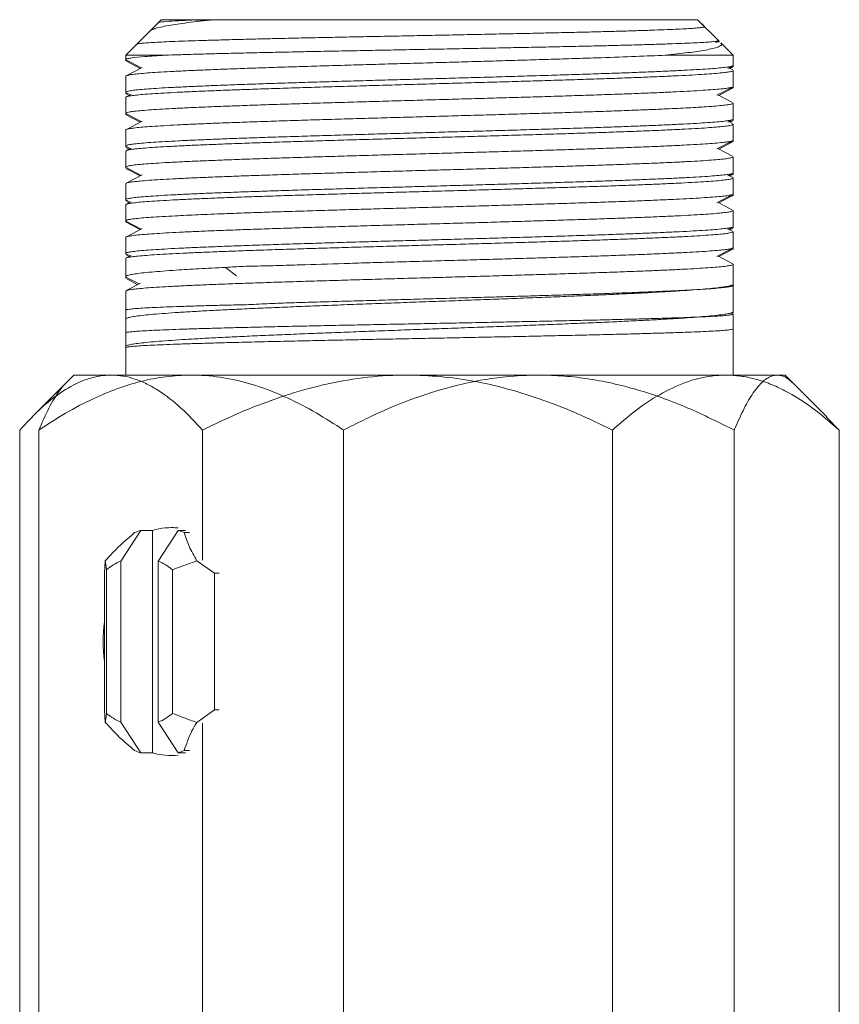
# Model space of a CAD drawing. Units: millimetres. Extents: x -441 to 750, y -895 to 1125.
# Drawn here: x 116 to 144, y 735 to 768 of the extents above; entities that cross this region are included whole.
import ezdxf

# ---------------------------------------------------------------- set-up
doc = ezdxf.new("R2010")
doc.units = ezdxf.units.MM

msp = doc.modelspace()

# ---------------------------------------------------------------- linework, layer by layer
at = {"color": 7, "linetype": 'Continuous', "lineweight": 18}
for p, q in [((120.662, 768.177), (119.837, 767.352)), ((120.662, 768.177), (120.56, 768.075)), ((120.662, 768.177), (138.762, 768.177)), ((120.662, 768.177), (121.999, 768.177)), ((122.23, 768.177), (121.839, 768.152)), ((122.23, 768.177), (121.999, 768.177)), ((122.438, 768.177), (122.23, 768.177)), ((122.438, 768.177), (138.762, 768.177)), ((138.992, 767.948), (138.762, 768.177)), ((139.46, 767.48), (138.762, 768.177)), ((120.283, 767.798), (119.834, 767.349)), ((119.833, 767.348), (119.462, 766.977)), ((139.407, 767.438), (139.452, 767.462)), ((139.496, 767.425), (139.448, 767.45)), ((139.484, 767.455), (139.46, 767.48)), ((139.474, 767.436), (139.48, 767.44)), ((139.962, 766.977), (139.547, 767.393)), ((119.449, 766.828), (119.986, 766.548)), ((119.462, 766.977), (119.462, 766.829)), ((120.782, 766.977), (119.462, 766.977)), ((119.462, 766.821), (119.462, 766.792)), ((119.463, 766.792), (119.481, 766.804)), ((119.483, 766.773), (119.95, 766.529)), ((139.962, 766.977), (137.67, 766.977)), ((139.962, 766.635), (139.962, 766.977)), ((120.016, 766.564), (119.479, 766.284)), ((139.782, 766.533), (139.976, 766.634)), ((139.944, 766.479), (139.811, 766.548)), ((139.85, 766.528), (139.941, 766.575)), ((139.962, 766.594), (139.962, 766.635)), ((139.962, 765.922), (139.962, 766.461)), ((119.462, 766.267), (119.462, 765.728)), ((119.462, 765.728), (119.462, 765.687)), ((119.479, 765.671), (119.575, 765.621)), ((119.485, 765.708), (119.613, 765.641)), ((139.407, 765.625), (139.941, 765.903)), ((139.474, 765.622), (139.943, 765.867)), ((139.962, 765.885), (139.962, 765.922)), ((119.462, 765.554), (119.462, 765.015)), ((119.642, 765.656), (119.483, 765.573)), ((139.94, 765.379), (139.438, 765.641)), ((139.962, 764.821), (139.962, 765.36)), ((119.462, 765.015), (119.462, 764.978)), ((119.449, 764.977), (119.95, 764.715)), ((120.016, 764.75), (119.482, 764.471)), ((119.486, 764.995), (119.986, 764.734)), ((139.782, 764.719), (139.942, 764.802)), ((139.94, 764.667), (139.811, 764.734)), ((139.85, 764.714), (139.944, 764.763)), ((139.962, 764.78), (139.962, 764.821)), ((119.462, 764.453), (119.462, 763.914)), ((139.962, 764.108), (139.962, 764.647)), ((139.408, 763.811), (139.943, 764.09)), ((139.474, 763.808), (139.941, 764.052)), ((139.962, 764.071), (139.962, 764.108)), ((119.462, 763.91), (119.462, 763.873)), ((119.462, 763.74), (119.462, 763.201)), ((119.469, 763.873), (119.478, 763.886)), ((119.642, 763.842), (119.478, 763.756)), ((119.483, 763.895), (119.613, 763.827)), ((119.486, 763.853), (119.575, 763.807)), ((139.942, 763.564), (139.438, 763.827)), ((139.962, 763.007), (139.962, 763.546)), ((119.45, 763.199), (119.986, 762.92)), ((119.462, 763.193), (119.462, 763.164)), ((119.466, 763.164), (119.48, 763.176)), ((119.485, 763.144), (119.95, 762.901)), ((120.017, 762.936), (119.479, 762.655)), ((139.781, 762.904), (139.976, 763.006)), ((139.944, 762.85), (139.811, 762.92)), ((139.85, 762.9), (139.941, 762.948)), ((139.962, 762.966), (139.962, 763.007)), ((139.962, 762.294), (139.962, 762.833)), ((119.462, 762.639), (119.462, 762.1)), ((119.462, 762.1), (119.462, 762.059)), ((119.481, 762.082), (119.613, 762.013)), ((119.481, 762.042), (119.575, 761.993)), ((119.644, 762.029), (119.483, 761.945)), ((139.408, 761.997), (139.943, 762.276)), ((139.474, 761.994), (139.943, 762.239)), ((139.962, 762.257), (139.962, 762.294)), ((119.462, 761.926), (119.462, 761.387)), ((139.943, 761.75), (139.438, 762.013)), ((139.962, 761.193), (139.962, 761.732)), ((119.462, 761.387), (119.462, 761.35)), ((119.484, 761.368), (119.986, 761.106)), ((119.45, 761.348), (119.95, 761.087)), ((120.018, 761.122), (119.484, 760.844)), ((139.779, 761.089), (139.939, 761.172)), ((139.942, 761.038), (139.811, 761.106)), ((139.85, 761.086), (139.945, 761.136)), ((139.962, 761.152), (139.962, 761.193)), ((139.962, 760.48), (139.962, 761.019)), ((119.462, 760.825), (119.462, 760.286)), ((139.405, 760.182), (139.941, 760.461)), ((139.474, 760.18), (139.944, 760.425)), ((139.962, 760.443), (139.962, 760.48)), ((119.462, 760.282), (119.462, 760.245)), ((119.462, 760.112), (119.462, 759.5)), ((119.47, 760.245), (119.478, 760.258)), ((119.482, 760.268), (119.613, 760.199)), ((119.644, 760.215), (119.483, 760.131)), ((119.484, 760.226), (119.575, 760.179)), ((139.944, 759.935), (139.438, 760.199)), ((122.83, 759.814), (123.194, 759.533)), ((139.962, 759.248), (139.962, 759.918)), ((119.462, 759.494), (119.462, 759.452)), ((119.492, 759.472), (119.911, 759.253)), ((119.494, 759.422), (119.864, 759.228)), ((119.954, 759.275), (119.48, 759.028)), ((139.9, 759.202), (139.93, 759.218)), ((139.948, 759.221), (139.937, 759.226)), ((139.962, 759.215), (139.962, 759.248)), ((139.962, 758.321), (139.962, 759.205)), ((119.462, 759.011), (119.462, 758.068)), ((119.462, 758.371), (119.462, 757.141)), ((139.867, 758.258), (139.936, 758.294)), ((139.948, 758.246), (139.897, 758.273)), ((139.962, 758.272), (139.962, 758.321)), ((139.962, 756.177), (139.962, 758.235)), ((139.962, 756.177), (139.962, 757.737)), ((119.462, 757.601), (119.462, 757.145)), ((119.462, 757.141), (119.462, 756.177)), ((119.462, 757.102), (119.462, 756.177)), ((117.712, 756.177), (116.303, 754.768)), ((117.712, 756.177), (117.438, 755.903)), ((118.968, 756.177), (117.712, 756.177)), ((121.668, 756.177), (117.712, 756.177)), ((128.969, 756.177), (118.968, 756.177)), ((133.402, 756.177), (121.668, 756.177)), ((139.713, 756.177), (128.969, 756.177)), ((141.446, 756.177), (133.402, 756.177)), ((141.712, 756.177), (139.713, 756.177)), ((141.712, 756.177), (141.446, 756.177)), ((141.987, 755.903), (141.712, 756.177)), ((143.122, 754.768), (141.984, 755.905)), ((143.542, 754.321), (143.115, 754.761)), ((115.882, 754.321), (115.882, 725.033)), ((116.527, 754.321), (116.527, 725.033)), ((122.054, 754.321), (122.054, 749.927)), ((126.81, 754.321), (126.81, 725.033)), ((135.884, 754.321), (135.884, 725.033)), ((139.995, 754.321), (139.995, 725.033)), ((143.542, 754.321), (143.542, 725.033)), ((119.965, 750.932), (119.295, 749.897)), ((119.965, 750.932), (120.367, 750.932)), ((120.367, 750.932), (120.367, 743.422)), ((120.556, 749.897), (121.227, 750.932)), ((121.069, 751.027), (120.998, 751.027)), ((121.476, 750.932), (121.227, 750.932)), ((121.432, 750.858), (121.609, 750.858)), ((118.741, 749.485), (118.771, 749.905)), ((119.295, 749.897), (119.295, 744.457)), ((120.556, 744.457), (120.556, 749.897)), ((121.859, 749.905), (122.451, 749.485)), ((118.741, 744.869), (118.741, 749.485)), ((118.812, 749.6), (118.812, 744.754)), ((121.039, 744.754), (121.039, 749.6)), ((122.451, 749.485), (122.451, 744.869)), ((122.451, 749.485), (122.618, 749.485)), ((118.771, 744.449), (118.741, 744.869)), ((122.451, 744.869), (121.859, 744.449)), ((122.451, 744.869), (122.618, 744.869)), ((119.295, 744.457), (119.965, 743.422)), ((121.227, 743.422), (120.556, 744.457)), ((122.054, 744.427), (122.054, 725.033)), ((120.367, 743.422), (119.965, 743.422)), ((121.227, 743.422), (121.476, 743.422)), ((121.432, 743.496), (121.609, 743.496)), ((120.998, 743.327), (121.069, 743.327))]:
    msp.add_line(p, q, dxfattribs=at)
for centre, radius, start, end in [((120.636, 748.736), 2.296, 106.9957, 112.4453), ((120.998, 748.884), 2.142, 83.7936, 107.1144), ((120.556, 748.737), 2.296, 67.5539, 73.0051), ((120.047, 748.134), 1.917, 113.1215, 130.1142), ((119.804, 748.134), 1.917, 49.8857, 66.8783), ((124.067, 747.177), 5.367, 172.9433, 187.0567), ((120.046, 746.217), 1.914, 229.8689, 246.8851), ((119.805, 746.217), 1.914, 293.1151, 310.1311), ((120.633, 745.609), 2.287, 247.5586, 253.0298), ((120.998, 745.471), 2.143, 252.8882, 276.2085), ((120.559, 745.609), 2.286, 286.9694, 292.4422)]:
    msp.add_arc(centre, radius, start, end, dxfattribs=at)
for points, knots in [([(120.287, 767.794), (120.296, 767.804), (120.321, 767.831), (120.437, 767.875), (120.63, 767.927), (120.968, 767.994), (121.42, 768.062), (121.962, 768.127), (122.279, 768.16), (122.438, 768.177)], [0, 0, 0, 0, 0.080851, 0.215492, 0.3542, 0.492903, 0.742975, 0.87149, 1, 1, 1, 1]), ([(121.999, 768.177), (121.783, 768.168), (121.346, 768.15), (120.873, 768.122), (120.637, 768.096), (120.558, 768.08), (120.562, 768.073), (120.562, 768.072)], [0, 0, 0, 0, 0.255791, 0.516883, 0.817667, 0.972501, 1, 1, 1, 1]), ([(138.987, 767.933), (138.987, 767.933), (138.986, 767.927), (138.925, 767.916), (138.799, 767.901), (138.6, 767.885), (138.338, 767.869), (138.017, 767.853), (137.638, 767.837), (137.198, 767.821), (136.703, 767.805), (136.162, 767.789), (135.574, 767.773), (134.938, 767.757), (134.263, 767.742), (133.559, 767.726), (132.827, 767.71), (132.064, 767.694), (131.281, 767.678), (130.492, 767.662), (129.694, 767.646), (128.888, 767.63), (128.084, 767.614), (127.296, 767.599), (126.522, 767.583), (125.762, 767.567), (125.026, 767.551), (124.328, 767.535), (123.664, 767.519), (123.035, 767.503), (122.451, 767.487), (121.922, 767.471), (121.444, 767.456), (121.02, 767.44), (120.655, 767.423), (120.357, 767.407), (120.122, 767.392), (119.954, 767.376), (119.856, 767.361), (119.845, 767.352), (119.84, 767.348)], [0, 0, 0, 0, 0.001857, 0.027937, 0.054018, 0.080845, 0.107673, 0.133933, 0.160194, 0.187209, 0.214224, 0.240649, 0.267074, 0.294258, 0.321442, 0.348037, 0.374632, 0.40199, 0.429349, 0.45612, 0.482892, 0.51043, 0.537969, 0.564923, 0.591878, 0.619603, 0.647329, 0.674472, 0.701615, 0.729534, 0.757454, 0.784789, 0.812125, 0.840245, 0.868365, 0.895874, 0.923384, 0.951684, 0.979984, 1, 1, 1, 1]), ([(139.45, 767.465), (139.444, 767.462), (139.429, 767.454), (139.328, 767.44), (139.154, 767.423), (138.911, 767.407), (138.605, 767.392), (138.232, 767.376), (137.797, 767.36), (137.308, 767.344), (136.765, 767.328), (136.166, 767.312), (135.518, 767.296), (134.834, 767.28), (134.112, 767.264), (133.351, 767.249), (132.56, 767.233), (131.755, 767.217), (130.933, 767.201), (130.092, 767.185), (129.246, 767.169), (128.408, 767.153), (127.576, 767.137), (126.749, 767.121), (125.941, 767.105), (125.164, 767.09), (124.415, 767.074), (123.695, 767.058), (123.012, 767.042), (122.377, 767.026), (121.79, 767.01), (121.249, 766.994), (120.938, 766.983), (120.782, 766.977)], [0, 0, 0, 0, 0.019181, 0.051466, 0.08375, 0.115333, 0.146916, 0.179407, 0.211898, 0.243671, 0.275445, 0.308131, 0.340817, 0.372787, 0.404757, 0.437645, 0.470534, 0.502708, 0.534883, 0.567979, 0.601076, 0.633462, 0.665848, 0.69916, 0.732473, 0.765076, 0.79768, 0.831217, 0.864754, 0.898072, 0.93139, 0.965695, 1, 1, 1, 1]), ([(137.67, 766.977), (137.937, 767.006), (138.478, 767.064), (138.971, 767.14), (139.277, 767.202), (139.452, 767.253), (139.552, 767.306), (139.583, 767.351), (139.553, 767.379), (139.542, 767.388)], [0, 0, 0, 0, 0.212722, 0.429991, 0.553253, 0.676513, 0.803522, 0.930533, 1, 1, 1, 1]), ([(139.48, 767.44), (139.48, 767.44), (139.48, 767.434), (139.445, 767.427), (139.383, 767.42), (139.369, 767.419)], [0, 0, 0, 0, 0.03878, 0.789123, 1, 1, 1, 1]), ([(119.471, 766.829), (119.469, 766.832), (119.461, 766.843), (119.525, 766.863), (119.701, 766.895), (120.067, 766.932), (120.542, 766.962), (120.782, 766.977)], [0, 0, 0, 0, 0.066134, 0.232983, 0.399832, 0.696346, 1, 1, 1, 1]), ([(137.67, 766.977), (137.347, 766.963), (136.694, 766.936), (135.69, 766.9), (134.787, 766.87), (134.021, 766.846), (133.217, 766.821), (132.388, 766.797), (131.547, 766.772), (130.694, 766.748), (129.826, 766.724), (128.956, 766.699), (128.101, 766.675), (127.256, 766.651), (126.421, 766.626), (125.61, 766.602), (124.836, 766.578), (124.095, 766.553), (123.388, 766.529), (122.727, 766.504), (122.121, 766.48), (121.568, 766.456), (121.069, 766.431), (120.631, 766.407), (120.263, 766.383), (119.96, 766.359), (119.724, 766.334), (119.562, 766.309), (119.473, 766.287), (119.47, 766.273), (119.469, 766.267)], [0, 0, 0, 0, 0.057974, 0.117168, 0.150983, 0.184799, 0.219597, 0.254395, 0.28821, 0.322026, 0.356824, 0.391622, 0.425437, 0.459253, 0.494051, 0.528849, 0.562664, 0.59648, 0.631278, 0.666075, 0.699891, 0.733706, 0.768504, 0.803302, 0.837117, 0.870932, 0.90573, 0.940528, 0.974344, 1, 1, 1, 1]), ([(139.956, 766.461), (139.958, 766.46), (139.969, 766.45), (139.916, 766.431), (139.794, 766.407), (139.596, 766.383), (139.331, 766.359), (138.993, 766.334), (138.589, 766.309), (138.126, 766.285), (137.604, 766.261), (137.02, 766.237), (136.383, 766.212), (135.705, 766.188), (134.986, 766.164), (134.222, 766.139), (133.425, 766.115), (132.609, 766.09), (131.773, 766.066), (130.915, 766.042), (130.047, 766.017), (129.186, 765.993), (128.328, 765.968), (127.472, 765.944), (126.632, 765.92), (125.822, 765.896), (125.039, 765.871), (124.282, 765.847), (123.564, 765.822), (122.897, 765.798), (122.277, 765.774), (121.705, 765.749), (121.19, 765.725), (120.741, 765.701), (120.354, 765.677), (120.031, 765.652), (119.778, 765.627), (119.596, 765.603), (119.493, 765.58), (119.45, 765.561), (119.462, 765.554), (119.463, 765.554)], [0, 0, 0, 0, 0.00565, 0.032892, 0.060134, 0.086607, 0.11308, 0.140322, 0.167565, 0.194038, 0.220511, 0.247753, 0.274996, 0.301469, 0.327942, 0.355184, 0.382427, 0.4089, 0.435373, 0.462615, 0.489858, 0.516331, 0.542804, 0.570046, 0.597289, 0.623762, 0.650235, 0.677477, 0.70472, 0.731193, 0.757666, 0.784908, 0.81215, 0.838623, 0.865097, 0.892339, 0.919581, 0.946054, 0.972527, 0.999769, 1, 1, 1, 1]), ([(119.47, 765.728), (119.47, 765.733), (119.469, 765.746), (119.547, 765.767), (119.699, 765.792), (119.927, 765.816), (120.221, 765.84), (120.581, 765.865), (121.011, 765.889), (121.503, 765.913), (122.048, 765.938), (122.647, 765.962), (123.303, 765.987), (124.005, 766.011), (124.74, 766.035), (125.511, 766.059), (126.318, 766.084), (127.151, 766.109), (127.993, 766.133), (128.848, 766.157), (129.717, 766.181), (130.586, 766.206), (131.44, 766.23), (132.283, 766.254), (133.115, 766.279), (133.922, 766.303), (134.692, 766.328), (135.428, 766.352), (136.129, 766.376), (136.784, 766.4), (137.382, 766.425), (137.927, 766.449), (138.419, 766.474), (138.847, 766.498), (139.207, 766.522), (139.5, 766.547), (139.727, 766.571), (139.878, 766.596), (139.956, 766.617), (139.954, 766.63), (139.954, 766.635)], [0, 0, 0, 0, 0.016713, 0.043186, 0.070428, 0.09767, 0.124143, 0.150617, 0.177859, 0.205101, 0.231574, 0.258047, 0.285289, 0.312531, 0.339004, 0.365477, 0.392719, 0.419961, 0.446434, 0.472907, 0.500149, 0.527392, 0.553865, 0.580338, 0.60758, 0.634822, 0.661295, 0.687768, 0.715011, 0.742253, 0.768726, 0.795199, 0.822441, 0.849683, 0.876157, 0.90263, 0.929872, 0.957114, 0.983587, 1, 1, 1, 1]), ([(139.816, 766.546), (139.818, 766.546), (139.88, 766.555), (139.939, 766.571), (139.953, 766.587), (139.96, 766.594)], [0, 0, 0, 0, 0.016654, 0.524021, 1, 1, 1, 1]), ([(119.47, 765.687), (119.466, 765.689), (119.46, 765.694), (119.473, 765.698), (119.48, 765.7)], [0, 0, 0, 0, 0.528658, 1, 1, 1, 1]), ([(119.466, 765.015), (119.47, 765.022), (119.479, 765.037), (119.581, 765.061), (119.751, 765.085), (119.996, 765.109), (120.31, 765.134), (120.689, 765.158), (121.13, 765.183), (121.637, 765.207), (122.203, 765.231), (122.816, 765.256), (123.478, 765.28), (124.19, 765.305), (124.943, 765.329), (125.722, 765.353), (126.529, 765.377), (127.366, 765.402), (128.22, 765.426), (129.077, 765.451), (129.939, 765.475), (130.807, 765.499), (131.667, 765.524), (132.505, 765.548), (133.323, 765.572), (134.124, 765.596), (134.892, 765.621), (135.617, 765.646), (136.3, 765.67), (136.943, 765.694), (137.534, 765.718), (138.063, 765.743), (138.534, 765.767), (138.946, 765.792), (139.292, 765.816), (139.566, 765.84), (139.773, 765.865), (139.905, 765.889), (139.965, 765.908), (139.956, 765.919), (139.954, 765.922)], [0, 0, 0, 0, 0.024102, 0.050575, 0.077048, 0.104291, 0.131533, 0.158006, 0.184479, 0.211721, 0.238964, 0.265437, 0.29191, 0.319152, 0.346394, 0.372867, 0.39934, 0.426582, 0.453824, 0.480298, 0.506771, 0.534013, 0.561255, 0.587728, 0.614201, 0.641443, 0.668686, 0.695159, 0.721632, 0.748874, 0.776117, 0.80259, 0.829063, 0.856305, 0.883548, 0.910021, 0.936494, 0.963736, 0.990978, 1, 1, 1, 1]), ([(139.812, 765.836), (139.822, 765.837), (139.889, 765.847), (139.946, 765.863), (139.953, 765.878), (139.957, 765.885)], [0, 0, 0, 0, 0.0899364, 0.5839238, 1, 1, 1, 1]), ([(139.961, 765.36), (139.962, 765.36), (139.974, 765.352), (139.931, 765.335), (139.827, 765.311), (139.644, 765.286), (139.39, 765.262), (139.013, 765.234), (138.471, 765.201), (137.81, 765.169), (137.15, 765.141), (136.531, 765.117), (135.857, 765.092), (135.139, 765.067), (134.389, 765.043), (133.607, 765.019), (132.789, 764.995), (131.949, 764.97), (131.101, 764.946), (130.243, 764.921), (129.374, 764.897), (128.506, 764.873), (127.656, 764.848), (126.82, 764.824), (125.996, 764.8), (125.2, 764.775), (124.443, 764.751), (123.723, 764.726), (123.038, 764.702), (122.402, 764.678), (121.824, 764.654), (121.301, 764.629), (120.833, 764.605), (120.43, 764.58), (120.096, 764.556), (119.829, 764.532), (119.629, 764.507), (119.508, 764.483), (119.456, 764.465), (119.467, 764.455), (119.468, 764.453)], [0, 0, 0, 0, 0.000507, 0.02775, 0.054225, 0.080699, 0.107942, 0.135185, 0.174987, 0.215427, 0.241901, 0.268375, 0.295618, 0.322861, 0.349335, 0.375809, 0.403052, 0.430295, 0.456769, 0.483243, 0.510486, 0.537729, 0.564203, 0.590677, 0.61792, 0.645164, 0.671638, 0.698111, 0.725355, 0.752598, 0.779072, 0.805546, 0.832789, 0.860032, 0.886506, 0.912979, 0.940222, 0.967465, 0.993939, 1, 1, 1, 1]), ([(119.465, 763.914), (119.464, 763.914), (119.452, 763.923), (119.498, 763.94), (119.608, 763.965), (119.797, 763.989), (120.053, 764.013), (120.381, 764.038), (120.777, 764.062), (121.232, 764.087), (121.746, 764.11), (122.322, 764.135), (122.952, 764.16), (123.624, 764.184), (124.338, 764.208), (125.097, 764.232), (125.89, 764.257), (126.703, 764.281), (127.536, 764.306), (128.393, 764.33), (129.259, 764.354), (130.121, 764.379), (130.979, 764.403), (131.837, 764.427), (132.68, 764.452), (133.493, 764.476), (134.28, 764.501), (135.042, 764.525), (135.765, 764.549), (136.439, 764.573), (137.065, 764.598), (137.645, 764.622), (138.168, 764.647), (138.625, 764.671), (139.021, 764.695), (139.354, 764.72), (139.616, 764.744), (139.807, 764.769), (139.922, 764.792), (139.971, 764.81), (139.959, 764.819), (139.957, 764.821)], [0, 0, 0, 0, 0.002001, 0.029243, 0.056485, 0.082958, 0.109432, 0.136674, 0.163916, 0.190389, 0.216862, 0.244105, 0.271347, 0.29782, 0.324293, 0.351536, 0.378778, 0.405251, 0.431725, 0.458967, 0.486209, 0.512682, 0.539156, 0.566398, 0.59364, 0.620114, 0.646587, 0.673829, 0.701071, 0.727545, 0.754018, 0.78126, 0.808502, 0.834975, 0.861448, 0.888691, 0.915933, 0.942406, 0.968879, 0.996121, 1, 1, 1, 1]), ([(119.471, 764.978), (119.465, 764.981), (119.459, 764.984), (119.469, 764.988), (119.469, 764.988)], [0, 0, 0, 0, 0.971342, 1, 1, 1, 1]), ([(139.814, 764.733), (139.838, 764.737), (139.913, 764.749), (139.959, 764.764), (139.955, 764.776), (139.953, 764.78)], [0, 0, 0, 0, 0.248229, 0.752103, 1, 1, 1, 1]), ([(139.955, 764.647), (139.954, 764.641), (139.952, 764.627), (139.862, 764.605), (139.699, 764.58), (139.465, 764.556), (139.164, 764.532), (138.792, 764.507), (138.354, 764.483), (137.859, 764.459), (137.307, 764.434), (136.695, 764.41), (136.033, 764.385), (135.333, 764.361), (134.593, 764.337), (133.811, 764.313), (133, 764.288), (132.173, 764.263), (131.329, 764.239), (130.465, 764.215), (129.595, 764.191), (128.735, 764.166), (127.882, 764.142), (127.033, 764.118), (126.204, 764.093), (125.408, 764.069), (124.641, 764.044), (123.904, 764.02), (123.208, 763.996), (122.566, 763.971), (121.973, 763.947), (121.43, 763.922), (120.947, 763.898), (120.531, 763.874), (120.178, 763.85), (119.891, 763.825), (119.673, 763.801), (119.533, 763.777), (119.464, 763.757), (119.47, 763.744), (119.472, 763.74)], [0, 0, 0, 0, 0.019675, 0.046917, 0.074159, 0.100632, 0.127105, 0.154347, 0.181589, 0.208062, 0.234535, 0.261777, 0.289019, 0.315492, 0.341966, 0.369208, 0.39645, 0.422923, 0.449396, 0.476638, 0.503881, 0.530354, 0.556827, 0.584069, 0.611311, 0.637785, 0.664258, 0.6915, 0.718742, 0.745215, 0.771688, 0.79893, 0.826173, 0.852646, 0.879119, 0.906361, 0.933603, 0.960076, 0.986549, 1, 1, 1, 1]), ([(119.47, 763.201), (119.468, 763.204), (119.46, 763.214), (119.519, 763.234), (119.65, 763.258), (119.858, 763.283), (120.134, 763.307), (120.476, 763.331), (120.888, 763.356), (121.363, 763.38), (121.893, 763.404), (122.478, 763.428), (123.12, 763.453), (123.81, 763.478), (124.535, 763.502), (125.296, 763.526), (126.097, 763.55), (126.923, 763.575), (127.761, 763.599), (128.613, 763.624), (129.481, 763.648), (130.351, 763.672), (131.207, 763.697), (132.054, 763.721), (132.891, 763.745), (133.706, 763.77), (134.485, 763.794), (135.23, 763.818), (135.943, 763.843), (136.611, 763.867), (137.224, 763.891), (137.784, 763.916), (138.292, 763.94), (138.738, 763.965), (139.115, 763.989), (139.427, 764.013), (139.673, 764.038), (139.845, 764.062), (139.946, 764.086), (139.955, 764.101), (139.959, 764.108)], [0, 0, 0, 0, 0.00939, 0.035863, 0.063105, 0.090347, 0.11682, 0.143293, 0.170536, 0.197778, 0.224251, 0.250724, 0.277966, 0.305208, 0.331681, 0.358155, 0.385397, 0.412639, 0.439112, 0.465586, 0.492828, 0.52007, 0.546543, 0.573016, 0.600259, 0.627501, 0.653974, 0.680447, 0.707689, 0.734932, 0.761405, 0.787878, 0.81512, 0.842362, 0.868835, 0.895308, 0.92255, 0.949792, 0.976265, 1, 1, 1, 1]), ([(139.814, 764.023), (139.843, 764.028), (139.921, 764.041), (139.965, 764.057), (139.956, 764.068), (139.954, 764.071)], [0, 0, 0, 0, 0.310755, 0.828925, 1, 1, 1, 1]), ([(139.953, 763.546), (139.954, 763.542), (139.959, 763.529), (139.885, 763.508), (139.739, 763.484), (139.521, 763.46), (139.23, 763.435), (138.871, 763.411), (138.45, 763.387), (137.969, 763.362), (137.423, 763.338), (136.822, 763.314), (136.176, 763.289), (135.485, 763.265), (134.746, 763.24), (133.97, 763.216), (133.172, 763.192), (132.35, 763.168), (131.5, 763.143), (130.638, 763.118), (129.778, 763.095), (128.917, 763.07), (128.053, 763.046), (127.202, 763.021), (126.376, 762.997), (125.574, 762.973), (124.793, 762.948), (124.048, 762.924), (123.351, 762.899), (122.698, 762.875), (122.088, 762.851), (121.534, 762.826), (121.043, 762.802), (120.613, 762.778), (120.244, 762.753), (119.943, 762.729), (119.714, 762.705), (119.557, 762.68), (119.471, 762.658), (119.47, 762.645), (119.47, 762.639)], [0, 0, 0, 0, 0.014529, 0.041772, 0.068245, 0.094718, 0.12196, 0.149203, 0.175676, 0.202149, 0.229391, 0.256633, 0.283106, 0.309579, 0.336822, 0.364064, 0.390537, 0.41701, 0.444252, 0.471494, 0.497967, 0.52444, 0.551682, 0.578924, 0.605397, 0.63187, 0.659113, 0.686355, 0.712828, 0.739301, 0.766543, 0.793785, 0.820259, 0.846732, 0.873974, 0.901216, 0.927689, 0.954163, 0.981405, 1, 1, 1, 1]), ([(139.954, 762.833), (139.957, 762.831), (139.966, 762.821), (139.911, 762.802), (139.787, 762.778), (139.584, 762.753), (139.311, 762.729), (138.972, 762.705), (138.569, 762.68), (138.098, 762.656), (137.567, 762.632), (136.985, 762.607), (136.353, 762.583), (135.667, 762.558), (134.938, 762.534), (134.178, 762.51), (133.388, 762.486), (132.563, 762.461), (131.718, 762.436), (130.867, 762.412), (130.008, 762.388), (129.138, 762.363), (128.272, 762.339), (127.425, 762.315), (126.594, 762.291), (125.777, 762.266), (124.989, 762.242), (124.242, 762.217), (123.533, 762.193), (122.861, 762.169), (122.239, 762.144), (121.676, 762.12), (121.168, 762.096), (120.717, 762.071), (120.331, 762.047), (120.016, 762.022), (119.768, 761.998), (119.59, 761.974), (119.481, 761.95), (119.469, 761.934), (119.464, 761.926)], [0, 0, 0, 0, 0.007908, 0.034381, 0.060855, 0.088097, 0.115339, 0.141812, 0.168286, 0.195528, 0.22277, 0.249243, 0.275716, 0.302959, 0.330201, 0.356674, 0.383147, 0.410389, 0.437631, 0.464104, 0.490578, 0.51782, 0.545062, 0.571535, 0.598008, 0.62525, 0.652492, 0.678966, 0.705439, 0.732681, 0.759923, 0.786397, 0.81287, 0.840112, 0.867354, 0.893828, 0.920301, 0.947543, 0.974785, 1, 1, 1, 1]), ([(119.471, 762.1), (119.47, 762.104), (119.466, 762.117), (119.541, 762.138), (119.686, 762.162), (119.908, 762.186), (120.2, 762.211), (120.557, 762.235), (120.978, 762.259), (121.465, 762.284), (122.012, 762.308), (122.609, 762.332), (123.255, 762.357), (123.953, 762.381), (124.693, 762.405), (125.462, 762.43), (126.26, 762.454), (127.091, 762.479), (127.94, 762.503), (128.795, 762.527), (129.655, 762.552), (130.524, 762.576), (131.388, 762.601), (132.231, 762.625), (133.056, 762.649), (133.866, 762.673), (134.646, 762.698), (135.383, 762.722), (136.08, 762.746), (136.739, 762.771), (137.347, 762.796), (137.895, 762.82), (138.386, 762.844), (138.819, 762.868), (139.187, 762.893), (139.484, 762.917), (139.713, 762.942), (139.87, 762.966), (139.954, 762.987), (139.954, 763.001), (139.954, 763.007)], [0, 0, 0, 0, 0.015304, 0.041777, 0.06825, 0.095492, 0.122734, 0.149207, 0.175681, 0.202923, 0.230165, 0.256638, 0.283111, 0.310353, 0.337596, 0.364069, 0.390542, 0.417784, 0.445026, 0.471499, 0.497972, 0.525214, 0.552456, 0.578929, 0.605402, 0.632644, 0.659887, 0.68636, 0.712833, 0.740075, 0.767317, 0.79379, 0.820263, 0.847506, 0.874748, 0.901221, 0.927694, 0.954936, 0.982179, 1, 1, 1, 1]), ([(139.816, 762.918), (139.855, 762.925), (139.935, 762.942), (139.974, 762.958), (139.962, 762.966), (139.961, 762.966)], [0, 0, 0, 0, 0.4841557, 0.9908643, 1, 1, 1, 1]), ([(119.468, 762.059), (119.466, 762.061), (119.459, 762.065), (119.472, 762.069), (119.48, 762.072)], [0, 0, 0, 0, 0.3865129, 1, 1, 1, 1]), ([(119.466, 761.387), (119.47, 761.394), (119.477, 761.409), (119.579, 761.433), (119.751, 761.457), (119.994, 761.481), (120.303, 761.505), (120.684, 761.53), (121.2, 761.558), (121.885, 761.591), (122.673, 761.622), (123.435, 761.65), (124.138, 761.675), (124.888, 761.699), (125.672, 761.723), (126.478, 761.748), (127.306, 761.772), (128.159, 761.797), (129.024, 761.821), (129.885, 761.845), (130.745, 761.869), (131.606, 761.894), (132.453, 761.919), (133.273, 761.943), (134.068, 761.967), (134.839, 761.991), (135.573, 762.016), (136.259, 762.04), (136.899, 762.064), (137.493, 762.089), (138.032, 762.113), (138.506, 762.138), (138.919, 762.162), (139.27, 762.186), (139.552, 762.211), (139.762, 762.235), (139.898, 762.259), (139.963, 762.279), (139.955, 762.29), (139.953, 762.294)], [0, 0, 0, 0, 0.023058, 0.050301, 0.077544, 0.104018, 0.130492, 0.157735, 0.184978, 0.224188, 0.264008, 0.290482, 0.316956, 0.344199, 0.371442, 0.397916, 0.42439, 0.451632, 0.478875, 0.505349, 0.531823, 0.559066, 0.586308, 0.612782, 0.639256, 0.666499, 0.693742, 0.720216, 0.74669, 0.773933, 0.801175, 0.827649, 0.854123, 0.881366, 0.908609, 0.935083, 0.961557, 0.9888, 1, 1, 1, 1]), ([(139.812, 762.208), (139.82, 762.209), (139.885, 762.218), (139.942, 762.234), (139.954, 762.249), (139.959, 762.257)], [0, 0, 0, 0, 0.068099, 0.559745, 1, 1, 1, 1]), ([(139.96, 761.732), (139.96, 761.732), (139.972, 761.723), (139.928, 761.706), (139.819, 761.681), (139.63, 761.657), (139.374, 761.633), (139.05, 761.609), (138.656, 761.584), (138.197, 761.559), (137.683, 761.535), (137.113, 761.511), (136.485, 761.487), (135.808, 761.462), (135.093, 761.438), (134.342, 761.414), (133.55, 761.389), (132.73, 761.365), (131.897, 761.34), (131.048, 761.316), (130.182, 761.292), (129.312, 761.268), (128.453, 761.243), (127.603, 761.219), (126.76, 761.194), (125.939, 761.17), (125.152, 761.146), (124.397, 761.121), (123.672, 761.097), (122.992, 761.072), (122.365, 761.048), (121.79, 761.024), (121.266, 760.999), (120.803, 760.975), (120.407, 760.951), (120.077, 760.927), (119.812, 760.902), (119.618, 760.877), (119.504, 760.853), (119.454, 760.836), (119.466, 760.826), (119.467, 760.825)], [0, 0, 0, 0, 0.001996, 0.028469, 0.055711, 0.082954, 0.109427, 0.1359, 0.163142, 0.190384, 0.216858, 0.243331, 0.270573, 0.297816, 0.324289, 0.350762, 0.378004, 0.405247, 0.43172, 0.458193, 0.485436, 0.512678, 0.539151, 0.565624, 0.592867, 0.620109, 0.646582, 0.673055, 0.700297, 0.72754, 0.754013, 0.780486, 0.807728, 0.83497, 0.861443, 0.887916, 0.915159, 0.942401, 0.968874, 0.995347, 1, 1, 1, 1]), ([(119.471, 761.35), (119.465, 761.355), (119.46, 761.36), (119.469, 761.36), (119.469, 761.36)], [0, 0, 0, 0, 0.999447, 1, 1, 1, 1]), ([(119.465, 760.286), (119.464, 760.286), (119.452, 760.295), (119.498, 760.312), (119.605, 760.336), (119.794, 760.361), (120.053, 760.385), (120.378, 760.409), (120.768, 760.434), (121.226, 760.458), (121.746, 760.482), (122.317, 760.507), (122.939, 760.531), (123.616, 760.556), (124.337, 760.58), (125.09, 760.604), (125.874, 760.628), (126.694, 760.653), (127.535, 760.678), (128.384, 760.702), (129.242, 760.726), (130.112, 760.75), (130.979, 760.775), (131.828, 760.799), (132.663, 760.823), (133.485, 760.848), (134.28, 760.873), (135.034, 760.897), (135.751, 760.921), (136.432, 760.945), (137.065, 760.97), (137.639, 760.994), (138.158, 761.018), (138.622, 761.043), (139.021, 761.067), (139.35, 761.092), (139.612, 761.116), (139.807, 761.14), (139.922, 761.164), (139.97, 761.182), (139.959, 761.191), (139.957, 761.193)], [0, 0, 0, 0, 0.002495, 0.028968, 0.055441, 0.082684, 0.109926, 0.136399, 0.162873, 0.190115, 0.217357, 0.24383, 0.270304, 0.297546, 0.324788, 0.351261, 0.377734, 0.404977, 0.432219, 0.458692, 0.485165, 0.512407, 0.539649, 0.566123, 0.592596, 0.619838, 0.64708, 0.673553, 0.700027, 0.727269, 0.754511, 0.780985, 0.807458, 0.8347, 0.861943, 0.888416, 0.914889, 0.942131, 0.969374, 0.995847, 1, 1, 1, 1]), ([(139.956, 761.019), (139.954, 761.013), (139.949, 760.998), (139.852, 760.975), (139.686, 760.951), (139.449, 760.927), (139.14, 760.902), (138.762, 760.877), (138.324, 760.853), (137.826, 760.829), (137.265, 760.805), (136.65, 760.78), (135.991, 760.756), (135.288, 760.731), (134.539, 760.707), (133.754, 760.683), (132.949, 760.658), (132.121, 760.634), (131.267, 760.61), (130.403, 760.585), (129.542, 760.561), (128.682, 760.537), (127.821, 760.512), (126.973, 760.488), (126.154, 760.464), (125.359, 760.439), (124.587, 760.415), (123.853, 760.39), (123.167, 760.366), (122.527, 760.342), (121.932, 760.317), (121.394, 760.293), (120.919, 760.269), (120.506, 760.245), (120.155, 760.22), (119.873, 760.195), (119.663, 760.171), (119.527, 760.147), (119.462, 760.127), (119.469, 760.116), (119.471, 760.112)], [0, 0, 0, 0, 0.021852, 0.049094, 0.075567, 0.10204, 0.129282, 0.156524, 0.182997, 0.209471, 0.236713, 0.263955, 0.290428, 0.316901, 0.344144, 0.371386, 0.397859, 0.424332, 0.451574, 0.478817, 0.50529, 0.531763, 0.559005, 0.586247, 0.61272, 0.639194, 0.666436, 0.693678, 0.720151, 0.746624, 0.773866, 0.801108, 0.827581, 0.854054, 0.881296, 0.908539, 0.935012, 0.961485, 0.988727, 1, 1, 1, 1]), ([(139.814, 761.105), (139.837, 761.108), (139.912, 761.12), (139.959, 761.136), (139.954, 761.148), (139.953, 761.152)], [0, 0, 0, 0, 0.229631, 0.747298, 1, 1, 1, 1]), ([(122.83, 759.814), (123.031, 759.826), (123.432, 759.851), (124.089, 759.862), (124.784, 759.88), (125.747, 759.91), (126.764, 759.943), (127.812, 759.973), (128.633, 759.996), (129.472, 760.019), (130.333, 760.044), (131.199, 760.068), (132.053, 760.093), (132.883, 760.117), (133.69, 760.141), (134.477, 760.166), (135.23, 760.19), (135.936, 760.215), (136.598, 760.239), (137.218, 760.263), (137.784, 760.288), (138.286, 760.312), (138.729, 760.336), (139.112, 760.361), (139.427, 760.385), (139.67, 760.409), (139.842, 760.434), (139.945, 760.457), (139.954, 760.473), (139.958, 760.48)], [0, 0, 0, 0, 0.033696, 0.067396, 0.101949, 0.136502, 0.203819, 0.238351, 0.272884, 0.308937, 0.344989, 0.382089, 0.419189, 0.455242, 0.491294, 0.528393, 0.565493, 0.601545, 0.637597, 0.674697, 0.711796, 0.747848, 0.783901, 0.821, 0.8581, 0.894152, 0.930204, 0.967304, 1, 1, 1, 1]), ([(139.813, 760.395), (139.842, 760.4), (139.919, 760.412), (139.964, 760.429), (139.956, 760.44), (139.953, 760.443)], [0, 0, 0, 0, 0.3078101, 0.8096988, 1, 1, 1, 1]), ([(119.465, 759.5), (119.47, 759.51), (119.479, 759.53), (119.584, 759.561), (119.759, 759.593), (120.005, 759.624), (120.318, 759.656), (120.702, 759.688), (121.223, 759.725), (121.91, 759.766), (122.521, 759.798), (122.83, 759.814)], [0, 0, 0, 0, 0.090989, 0.193568, 0.296146, 0.395829, 0.495512, 0.598091, 0.700669, 0.849165, 1, 1, 1, 1]), ([(139.953, 759.918), (139.954, 759.913), (139.956, 759.9), (139.878, 759.879), (139.728, 759.854), (139.503, 759.83), (139.207, 759.806), (138.846, 759.782), (138.422, 759.757), (137.932, 759.733), (137.382, 759.708), (136.783, 759.684), (136.134, 759.66), (135.434, 759.635), (134.691, 759.611), (133.921, 759.587), (133.122, 759.563), (132.29, 759.538), (131.439, 759.513), (130.585, 759.489), (129.724, 759.465), (128.855, 759.441), (127.992, 759.416), (127.15, 759.391), (126.325, 759.367), (125.517, 759.343), (124.739, 759.319), (124.004, 759.294), (123.309, 759.27), (122.652, 759.246), (122.047, 759.221), (121.502, 759.197), (121.014, 759.172), (120.584, 759.148), (120.22, 759.124), (119.927, 759.099), (119.701, 759.075), (119.548, 759.05), (119.468, 759.029), (119.47, 759.016), (119.471, 759.011)], [0, 0, 0, 0, 0.016708, 0.043181, 0.069654, 0.096897, 0.124139, 0.150612, 0.177085, 0.204327, 0.231569, 0.258042, 0.284515, 0.311757, 0.338999, 0.365472, 0.391945, 0.419187, 0.446429, 0.472903, 0.499376, 0.526618, 0.55386, 0.580333, 0.606806, 0.634049, 0.661291, 0.687764, 0.714237, 0.741479, 0.768721, 0.795195, 0.821668, 0.84891, 0.876152, 0.902625, 0.929098, 0.95634, 0.983582, 1, 1, 1, 1]), ([(119.471, 759.452), (119.468, 759.457), (119.461, 759.465), (119.483, 759.473), (119.491, 759.476)], [0, 0, 0, 0, 0.602695, 1, 1, 1, 1]), ([(119.466, 758.068), (119.465, 758.069), (119.453, 758.081), (119.5, 758.103), (119.61, 758.135), (119.801, 758.166), (120.062, 758.198), (120.389, 758.23), (120.781, 758.261), (121.241, 758.293), (121.763, 758.325), (122.336, 758.357), (122.96, 758.388), (123.638, 758.42), (124.361, 758.452), (125.115, 758.483), (125.9, 758.515), (126.721, 758.547), (127.563, 758.579), (128.413, 758.61), (129.271, 758.642), (130.141, 758.673), (131.008, 758.705), (131.858, 758.737), (132.692, 758.768), (133.513, 758.8), (134.307, 758.832), (135.06, 758.864), (135.777, 758.895), (136.456, 758.927), (137.087, 758.959), (137.659, 758.991), (138.176, 759.022), (138.638, 759.054), (139.034, 759.086), (139.361, 759.117), (139.62, 759.149), (139.813, 759.181), (139.925, 759.212), (139.971, 759.235), (139.96, 759.246), (139.958, 759.248)], [0, 0, 0, 0, 0.003266, 0.029747, 0.056227, 0.083477, 0.110727, 0.137208, 0.163688, 0.190938, 0.218188, 0.244668, 0.271149, 0.298399, 0.325648, 0.352129, 0.37861, 0.405859, 0.433109, 0.45959, 0.48607, 0.51332, 0.54057, 0.56705, 0.593531, 0.620781, 0.64803, 0.674511, 0.700991, 0.728241, 0.755491, 0.781972, 0.808452, 0.835702, 0.862952, 0.889432, 0.915913, 0.943163, 0.970413, 0.996893, 1, 1, 1, 1]), ([(139.954, 759.205), (139.956, 759.202), (139.965, 759.192), (139.906, 759.172), (139.775, 759.148), (139.567, 759.124), (139.291, 759.099), (138.949, 759.075), (138.538, 759.05), (138.063, 759.026), (137.532, 759.002), (136.948, 758.978), (136.306, 758.953), (135.616, 758.929), (134.891, 758.905), (134.13, 758.88), (133.33, 758.856), (132.504, 758.831), (131.665, 758.807), (130.814, 758.783), (129.946, 758.759), (129.076, 758.734), (128.219, 758.71), (127.373, 758.685), (126.535, 758.661), (125.724, 758.638), (124.953, 758.615), (124.219, 758.587), (123.513, 758.55), (123.076, 758.543), (122.857, 758.54)], [0, 0, 0, 0, 0.012708, 0.048816, 0.085972, 0.123129, 0.159236, 0.195344, 0.2325, 0.269656, 0.305764, 0.341871, 0.379027, 0.416184, 0.452291, 0.488399, 0.525555, 0.562711, 0.598819, 0.634927, 0.672083, 0.70924, 0.745347, 0.781454, 0.818611, 0.855767, 0.891325, 0.926882, 0.963444, 1, 1, 1, 1]), ([(122.857, 758.54), (122.651, 758.534), (122.238, 758.523), (121.676, 758.506), (121.164, 758.49), (120.714, 758.473), (120.333, 758.456), (120.016, 758.438), (119.766, 758.421), (119.589, 758.404), (119.481, 758.388), (119.469, 758.377), (119.463, 758.371)], [0, 0, 0, 0, 0.099184, 0.198369, 0.300434, 0.402499, 0.501683, 0.600867, 0.702932, 0.804997, 0.904191, 1, 1, 1, 1]), ([(139.96, 758.235), (139.961, 758.235), (139.973, 758.229), (139.927, 758.217), (139.818, 758.2), (139.63, 758.183), (139.376, 758.166), (139.049, 758.149), (138.654, 758.132), (138.2, 758.115), (137.687, 758.098), (137.112, 758.081), (136.483, 758.064), (135.813, 758.047), (135.099, 758.03), (134.341, 758.013), (133.549, 757.995), (132.737, 757.979), (131.904, 757.962), (131.047, 757.944), (130.181, 757.927), (129.32, 757.91), (128.461, 757.893), (127.603, 757.876), (126.761, 757.859), (125.947, 757.842), (125.16, 757.825), (124.397, 757.808), (123.673, 757.791), (122.999, 757.774), (122.371, 757.757), (121.791, 757.74), (121.267, 757.723), (120.808, 757.706), (120.411, 757.689), (120.077, 757.672), (119.813, 757.655), (119.62, 757.638), (119.504, 757.621), (119.454, 757.609), (119.466, 757.602), (119.467, 757.601)], [0, 0, 0, 0, 0.001597, 0.028834, 0.056071, 0.082539, 0.109007, 0.136243, 0.16348, 0.189948, 0.216416, 0.243652, 0.270889, 0.297357, 0.323825, 0.351062, 0.378298, 0.404766, 0.431234, 0.458471, 0.485707, 0.512175, 0.538643, 0.56588, 0.593117, 0.619584, 0.646052, 0.673289, 0.700526, 0.726994, 0.753461, 0.780698, 0.807935, 0.834403, 0.860871, 0.888107, 0.915344, 0.941812, 0.96828, 0.995517, 1, 1, 1, 1]), ([(119.485, 757.161), (119.497, 757.169), (119.526, 757.187), (119.655, 757.216), (119.858, 757.247), (120.137, 757.279), (120.484, 757.311), (120.894, 757.342), (121.365, 757.374), (121.9, 757.406), (122.492, 757.438), (123.13, 757.469), (123.813, 757.501), (124.545, 757.533), (125.315, 757.564), (126.109, 757.596), (126.927, 757.627), (127.774, 757.659), (128.634, 757.691), (129.494, 757.723), (130.356, 757.754), (131.221, 757.786), (132.075, 757.818), (132.905, 757.849), (133.712, 757.881), (134.498, 757.913), (135.25, 757.945), (135.955, 757.976), (136.616, 758.008), (137.235, 758.04), (137.799, 758.071), (138.3, 758.103), (138.741, 758.135), (139.122, 758.166), (139.435, 758.198), (139.676, 758.23), (139.846, 758.261), (139.947, 758.292), (139.954, 758.311), (139.957, 758.321)], [0, 0, 0, 0, 0.019867, 0.046813, 0.07376, 0.101488, 0.129217, 0.156167, 0.183117, 0.210849, 0.238582, 0.265532, 0.292481, 0.320214, 0.347947, 0.374896, 0.401846, 0.429579, 0.457312, 0.484261, 0.511211, 0.538944, 0.566677, 0.593626, 0.620576, 0.648309, 0.676041, 0.702991, 0.729941, 0.757674, 0.785406, 0.812356, 0.839306, 0.867038, 0.894771, 0.921721, 0.948671, 0.976403, 1, 1, 1, 1]), ([(139.956, 757.737), (139.954, 757.732), (139.949, 757.722), (139.854, 757.706), (139.689, 757.689), (139.45, 757.672), (139.14, 757.655), (138.767, 757.638), (138.331, 757.621), (137.828, 757.604), (137.267, 757.587), (136.658, 757.57), (136, 757.553), (135.291, 757.536), (134.542, 757.518), (133.765, 757.502), (132.961, 757.485), (132.125, 757.467), (131.272, 757.45), (130.416, 757.433), (129.555, 757.416), (128.687, 757.399), (127.826, 757.382), (126.987, 757.365), (126.166, 757.348), (125.364, 757.331), (124.533, 757.313), (123.693, 757.293), (122.92, 757.273), (122.257, 757.255), (121.692, 757.238), (121.178, 757.221), (120.727, 757.204), (120.343, 757.187), (120.025, 757.17), (119.772, 757.153), (119.593, 757.136), (119.483, 757.119), (119.469, 757.108), (119.462, 757.102)], [0, 0, 0, 0, 0.022059, 0.048527, 0.074995, 0.102232, 0.129469, 0.155937, 0.182404, 0.209641, 0.236878, 0.263346, 0.289814, 0.317051, 0.344288, 0.370756, 0.397224, 0.424461, 0.451698, 0.478166, 0.504634, 0.53187, 0.559107, 0.585575, 0.612043, 0.63928, 0.666517, 0.69927, 0.732376, 0.758844, 0.785312, 0.812549, 0.839786, 0.866254, 0.892721, 0.919958, 0.947195, 0.973663, 1, 1, 1, 1]), ([(115.882, 754.321), (116.092, 754.546), (116.511, 754.996), (117.173, 755.545), (117.864, 755.954), (118.469, 756.153), (118.839, 756.171), (118.968, 756.177)], [0, 0, 0, 0, 0.216165, 0.432232, 0.656037, 0.879688, 1, 1, 1, 1]), ([(116.527, 754.321), (116.827, 754.515), (117.427, 754.905), (118.307, 755.366), (119.156, 755.723), (119.974, 755.977), (120.814, 756.144), (121.383, 756.166), (121.668, 756.177)], [0, 0, 0, 0, 0.18571, 0.372139, 0.527004, 0.68183, 0.840927, 1, 1, 1, 1]), ([(118.968, 756.177), (119.102, 756.17), (119.371, 756.157), (119.774, 756.052), (120.175, 755.886), (120.698, 755.585), (121.332, 755.092), (121.813, 754.578), (122.054, 754.321)], [0, 0, 0, 0, 0.124831, 0.249669, 0.377084, 0.504514, 0.751121, 1, 1, 1, 1]), ([(121.668, 756.177), (121.79, 756.175), (122.237, 756.167), (123.009, 756.063), (123.982, 755.801), (124.943, 755.409), (125.892, 754.916), (126.503, 754.519), (126.81, 754.321)], [0, 0, 0, 0, 0.067833, 0.250018, 0.43226, 0.621159, 0.810129, 1, 1, 1, 1]), ([(122.054, 754.321), (122.466, 754.519), (123.275, 754.909), (124.523, 755.394), (125.799, 755.786), (127.121, 756.057), (128.189, 756.167), (128.806, 756.175), (128.969, 756.177)], [0, 0, 0, 0, 0.189872, 0.37261, 0.555281, 0.743757, 0.932167, 1, 1, 1, 1]), ([(126.81, 754.321), (127.257, 754.546), (128.153, 754.996), (129.567, 755.545), (131.042, 755.954), (132.336, 756.153), (133.126, 756.171), (133.402, 756.177)], [0, 0, 0, 0, 0.216165, 0.432232, 0.656037, 0.879688, 1, 1, 1, 1]), ([(128.969, 756.177), (129.342, 756.167), (130.086, 756.146), (131.205, 755.985), (132.318, 755.733), (133.478, 755.37), (134.672, 754.905), (135.479, 754.516), (135.884, 754.321)], [0, 0, 0, 0, 0.154602, 0.309226, 0.468523, 0.627862, 0.813519, 1, 1, 1, 1]), ([(133.402, 756.177), (133.689, 756.17), (134.262, 756.157), (135.123, 756.052), (135.981, 755.886), (137.096, 755.585), (138.451, 755.092), (139.478, 754.578), (139.995, 754.321)], [0, 0, 0, 0, 0.1248309, 0.2496689, 0.3770837, 0.5045135, 0.7511217, 1, 1, 1, 1]), ([(135.884, 754.321), (136.144, 754.546), (136.664, 754.996), (137.486, 755.545), (138.342, 755.954), (139.094, 756.153), (139.553, 756.171), (139.713, 756.177)], [0, 0, 0, 0, 0.216165, 0.432232, 0.656037, 0.879688, 1, 1, 1, 1]), ([(139.713, 756.177), (139.88, 756.17), (140.212, 756.157), (140.712, 756.052), (141.211, 755.886), (141.859, 755.585), (142.645, 755.092), (143.242, 754.578), (143.542, 754.321)], [0, 0, 0, 0, 0.124831, 0.249669, 0.377084, 0.504514, 0.751122, 1, 1, 1, 1]), ([(139.995, 754.321), (140.093, 754.546), (140.29, 754.996), (140.602, 755.545), (140.926, 755.954), (141.211, 756.153), (141.385, 756.171), (141.446, 756.177)], [0, 0, 0, 0, 0.216165, 0.432233, 0.656037, 0.879688, 1, 1, 1, 1]), ([(141.446, 756.177), (141.509, 756.17), (141.635, 756.156), (141.815, 756.061), (141.931, 755.951), (141.984, 755.901)], [0, 0, 0, 0, 0.348805, 0.69763, 1, 1, 1, 1]), ([(117.44, 755.901), (117.43, 755.892), (117.357, 755.829), (117.165, 755.578), (116.867, 755.094), (116.641, 754.579), (116.527, 754.321)], [0, 0, 0, 0, 0.029905, 0.228357, 0.612411, 1, 1, 1, 1]), ([(118.771, 749.905), (118.858, 750.002), (119.155, 750.332), (119.509, 750.64), (119.76, 750.858)], [0, 0, 0, 0, 0.293712, 1, 1, 1, 1]), ([(121.432, 750.858), (121.481, 750.707), (121.58, 750.4), (121.765, 750.071), (121.859, 749.905)], [0, 0, 0, 0, 0.4947204, 1, 1, 1, 1]), ([(118.812, 749.6), (118.807, 749.643), (118.795, 749.734), (118.781, 749.833), (118.773, 749.891), (118.771, 749.905)], [0, 0, 0, 0, 0.402233, 0.861934, 1, 1, 1, 1]), ([(121.859, 749.905), (121.821, 749.891), (121.656, 749.833), (121.382, 749.734), (121.148, 749.643), (121.039, 749.6)], [0, 0, 0, 0, 0.13807, 0.597769, 1, 1, 1, 1]), ([(118.812, 744.754), (118.807, 744.711), (118.795, 744.62), (118.781, 744.521), (118.773, 744.463), (118.771, 744.449)], [0, 0, 0, 0, 0.402248, 0.861914, 1, 1, 1, 1]), ([(121.859, 744.449), (121.821, 744.463), (121.656, 744.521), (121.382, 744.62), (121.148, 744.711), (121.039, 744.754)], [0, 0, 0, 0, 0.138089, 0.597754, 1, 1, 1, 1]), ([(119.76, 743.496), (119.583, 743.647), (119.228, 743.954), (118.924, 744.283), (118.771, 744.449)], [0, 0, 0, 0, 0.494749, 1, 1, 1, 1]), ([(121.859, 744.449), (121.802, 744.352), (121.609, 744.022), (121.506, 743.714), (121.432, 743.496)], [0, 0, 0, 0, 0.293713, 1, 1, 1, 1])]:
    msp.add_open_spline(points, degree=3, knots=knots, dxfattribs=at)

doc.saveas('drawing.dxf')
